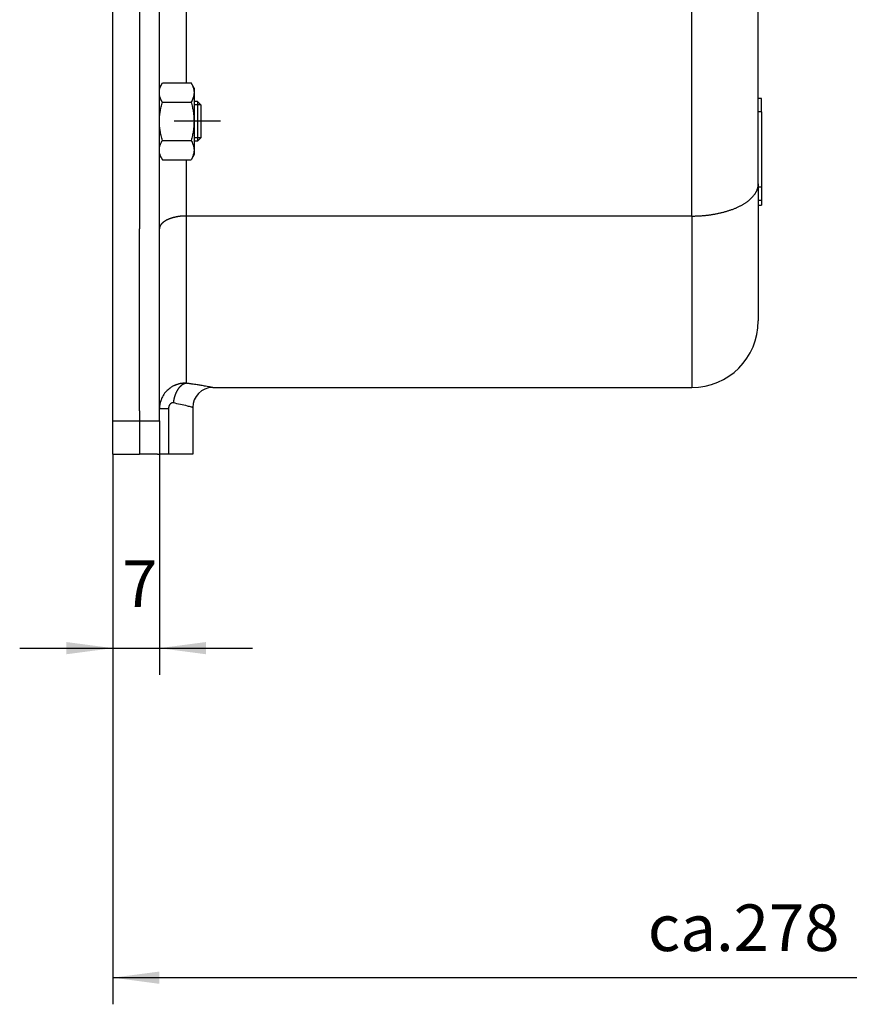
# Model space of a CAD drawing. Units: inches. Extents: x -9 to 435, y -122 to 165.
# Drawn here: x 160 to 222, y -59 to 15 of the extents above; entities that cross this region are included whole.
import ezdxf

# ---------------------------------------------------------------- set-up
doc = ezdxf.new("R2010")
doc.units = ezdxf.units.IN
doc.linetypes.add('DOT_CENTER', pattern=[14, 12, -1, 0, -1])
doc.layers.add('1', color=7, linetype='Continuous')
doc.styles.add('CONVERTER_14', font='txt.shx', dxfattribs={"width": 0.9})
doc.dimstyles.new('ME10_DIM_14', dxfattribs={"dimtxt": 7, "dimasz": 7, "dimexe": 4, "dimexo": 0, "dimgap": 4, "dimtad": 1, "dimdsep": 46, "dimtxsty": 'CONVERTER_14', "dimsah": 1, "dimcen": 0.09, "dimclrd": 3, "dimclre": 3, "dimclrt": 2, "dimadec": 0, "dimazin": 0, "dimtfac": 1, "dimtdec": 4, "dimtix": 1, "dimtmove": 0, "dimatfit": 3, "dimfxl": 1, "dimtolj": 1, "dimtzin": 0, "dimarcsym": 0})
doc.dimstyles.new('ME10_DIM_16', dxfattribs={"dimtxt": 7, "dimasz": 7, "dimexe": 4, "dimexo": 0, "dimgap": 4, "dimtad": 1, "dimdec": 0, "dimdsep": 46, "dimtxsty": 'CONVERTER_14', "dimsah": 1, "dimcen": 0.09, "dimclrd": 3, "dimclre": 3, "dimclrt": 2, "dimadec": 0, "dimazin": 0, "dimtfac": 1, "dimtdec": 4, "dimtix": 1, "dimtmove": 0, "dimatfit": 3, "dimfxl": 1, "dimtolj": 1, "dimtzin": 0, "dimarcsym": 0})

# ---------------------------------------------------------------- blocks, each defined once
blk = doc.blocks.new('Hinweisschild_106236u__8', base_point=(431, 2.42))
at = {"color": 7, "linetype": 'Continuous'}
for p, q in [((431.5, 18.42), (431, 18.42)), ((431, 16.42), (431, 18.42)), ((431.5, 16.42), (431.5, 18.42)), ((431, 15), (431, 16.42)), ((431.5, 16.42), (431.5, 5.1)), ((431, 5.61), (431, 15)), ((431, 5.61), (431, 5.1)), ((431, 5.1), (431, 3.11)), ((431.5, 5.1), (431.5, 3.11)), ((431, 3.11), (431, 2.42)), ((431.5, 3.11), (431.5, 2.42)), ((431, 2.42), (431.5, 2.42))]:
    blk.add_line(p, q, dxfattribs=at)
at = {"color": 3, "linetype": 'Continuous'}
for p, q in [((431.5, 16.42), (431, 16.42)), ((431.5, 5.1), (431, 5.1)), ((431.5, 3.11), (431, 3.11))]:
    blk.add_line(p, q, dxfattribs=at)
blk = doc.blocks.new('Schraube_M_6x12_DIN_7991_3__12', base_point=(346.2, 12))
at = {"color": 7, "linetype": 'Continuous'}
for p, q in [((346.7, 18), (346.2, 18)), ((347.2, 17.5), (346.7, 18)), ((346.7, 18), (346.7, 12)), ((347.2, 17.5), (347.2, 12.5)), ((346.7, 12), (346.2, 12)), ((347.2, 12.5), (346.7, 12))]:
    blk.add_line(p, q, dxfattribs=at)
at = {"layer": '1', "color": 3, "linetype": 'DOT_CENTER'}
blk.add_line((350.2, 15), (343.2, 15), dxfattribs=at)
blk = doc.blocks.new('Schraube_M_6x12_DIN_7991_2__13', base_point=(346.2, 12))
at = {"color": 7, "linetype": 'Continuous'}
for p, q in [((346.7, 18), (346.2, 18)), ((347.2, 17.5), (346.7, 18)), ((346.7, 18), (346.7, 12)), ((347.2, 17.5), (347.2, 12.5)), ((346.7, 12), (346.2, 12)), ((347.2, 12.5), (346.7, 12))]:
    blk.add_line(p, q, dxfattribs=at)
at = {"layer": '1', "color": 3, "linetype": 'Continuous'}
for p, q in [((347.2, 17.5), (346.2, 17.5)), ((347.2, 12.5), (346.2, 12.5))]:
    blk.add_line(p, q, dxfattribs=at)
blk = doc.blocks.new('Sechskantmutter_ISO_4032_M_6_3__14', base_point=(341, 9.23))
at = {"color": 7, "linetype": 'Continuous'}
for p, q in [((341, 20), (341.45, 20.77)), ((341.45, 20.77), (345.75, 20.77)), ((346.2, 20), (345.75, 20.77)), ((341, 19.75), (341, 20)), ((341, 19.33), (341, 19.75)), ((341, 15), (341, 19.33)), ((346.2, 20), (346.2, 19.33)), ((346.2, 19.33), (346.2, 18)), ((341.45, 17.89), (345.75, 17.89)), ((346.2, 18), (346.2, 15)), ((341, 10.67), (341, 15)), ((346.2, 15), (346.2, 12)), ((341.45, 12.11), (345.75, 12.11)), ((346.2, 12), (346.2, 10.67)), ((341, 10.25), (341, 10.67)), ((346.2, 10.67), (346.2, 10)), ((341, 10), (341, 10.25)), ((341, 10), (341.45, 9.23)), ((341.45, 9.23), (345.75, 9.23)), ((346.2, 10), (345.75, 9.23))]:
    blk.add_line(p, q, dxfattribs=at)
for points, knots in [([(341, 19.33), (341.01, 19.45), (341.02, 19.7), (341.11, 20.06), (341.25, 20.42), (341.38, 20.65), (341.45, 20.77)], [0, 0, 0, 0, 0.362604, 0.742462, 1.115529, 1.527634, 1.527634, 1.527634, 1.527634]), ([(345.75, 20.77), (345.82, 20.65), (345.95, 20.42), (346.09, 20.06), (346.18, 19.7), (346.19, 19.45), (346.2, 19.33)], [0, 0, 0, 0, 0.412524, 0.785939, 1.165389, 1.527634, 1.527634, 1.527634, 1.527634]), ([(341.38, 18), (341.33, 18.1), (341.23, 18.29), (341.11, 18.62), (341.02, 18.96), (341.01, 19.21), (341, 19.33)], [0, 0, 0, 0, 0.341844, 0.656541, 1.035845, 1.397964, 1.397964, 1.397964, 1.397964]), ([(346.2, 19.33), (346.19, 19.21), (346.18, 18.96), (346.09, 18.62), (345.97, 18.29), (345.87, 18.1), (345.82, 18)], [0, 0, 0, 0, 0.362227, 0.741654, 1.056244, 1.397964, 1.397964, 1.397964, 1.397964]), ([(341, 15), (341.01, 15.24), (341.02, 15.73), (341.11, 16.45), (341.25, 17.17), (341.38, 17.64), (341.45, 17.89)], [0, 0, 0, 0, 0.72335, 1.466665, 2.174579, 2.930358, 2.930358, 2.930358, 2.930358]), ([(341.45, 17.89), (341.44, 17.9), (341.41, 17.94), (341.39, 17.98), (341.38, 18)], [0, 0, 0, 0, 0.0654369, 0.1298014, 0.1298014, 0.1298014, 0.1298014]), ([(345.82, 18), (345.81, 17.98), (345.79, 17.94), (345.76, 17.9), (345.75, 17.89)], [0, 0, 0, 0, 0.0643645, 0.1298014, 0.1298014, 0.1298014, 0.1298014]), ([(345.75, 17.89), (345.82, 17.64), (345.95, 17.17), (346.09, 16.45), (346.18, 15.73), (346.19, 15.24), (346.2, 15)], [0, 0, 0, 0, 0.756162, 1.464416, 2.207354, 2.930358, 2.930358, 2.930358, 2.930358]), ([(341.45, 12.11), (341.38, 12.36), (341.25, 12.83), (341.11, 13.55), (341.02, 14.27), (341.01, 14.76), (341, 15)], [0, 0, 0, 0, 0.756841, 1.465698, 2.207971, 2.930358, 2.930358, 2.930358, 2.930358]), ([(346.2, 15), (346.19, 14.76), (346.18, 14.27), (346.09, 13.55), (345.95, 12.83), (345.82, 12.36), (345.75, 12.11)], [0, 0, 0, 0, 0.723004, 1.465942, 2.174196, 2.930358, 2.930358, 2.930358, 2.930358]), ([(341, 10.67), (341.01, 10.79), (341.02, 11.04), (341.11, 11.38), (341.23, 11.7), (341.33, 11.9), (341.38, 12)], [0, 0, 0, 0, 0.362604, 0.742462, 1.056679, 1.397963, 1.397963, 1.397963, 1.397963]), ([(341.38, 12), (341.39, 12.02), (341.41, 12.06), (341.44, 12.09), (341.45, 12.11)], [0, 0, 0, 0, 0.0643645, 0.1298014, 0.1298014, 0.1298014, 0.1298014]), ([(345.75, 12.11), (345.76, 12.09), (345.79, 12.06), (345.81, 12.02), (345.82, 12)], [0, 0, 0, 0, 0.0654369, 0.1298014, 0.1298014, 0.1298014, 0.1298014]), ([(345.82, 12), (345.87, 11.9), (345.97, 11.7), (346.09, 11.38), (346.18, 11.04), (346.19, 10.79), (346.2, 10.67)], [0, 0, 0, 0, 0.341698, 0.656269, 1.035718, 1.397964, 1.397964, 1.397964, 1.397964]), ([(341.45, 9.23), (341.38, 9.35), (341.25, 9.58), (341.11, 9.94), (341.02, 10.3), (341.01, 10.55), (341, 10.67)], [0, 0, 0, 0, 0.412673, 0.786211, 1.165516, 1.527635, 1.527635, 1.527635, 1.527635]), ([(346.2, 10.67), (346.19, 10.55), (346.18, 10.3), (346.09, 9.94), (345.95, 9.58), (345.82, 9.35), (345.75, 9.23)], [0, 0, 0, 0, 0.362227, 0.741654, 1.115088, 1.527635, 1.527635, 1.527635, 1.527635])]:
    blk.add_open_spline(points, degree=3, knots=knots, dxfattribs=at)
blk = doc.blocks.new('Sechskantmutter_ISO_4032_M_6_2__15', base_point=(341, 9.23))
at = {"color": 7, "linetype": 'Continuous'}
for p, q in [((341, 20), (341.45, 20.77)), ((341.45, 20.77), (345.75, 20.77)), ((346.2, 20), (345.75, 20.77)), ((341, 19.75), (341, 20)), ((341, 19.33), (341, 19.75)), ((341, 15), (341, 19.33)), ((346.2, 20), (346.2, 19.33)), ((346.2, 19.33), (346.2, 18)), ((341.45, 17.89), (345.75, 17.89)), ((346.2, 18), (346.2, 15)), ((341, 10.67), (341, 15)), ((346.2, 15), (346.2, 12)), ((341.45, 12.11), (345.75, 12.11)), ((346.2, 12), (346.2, 10.67)), ((341, 10.25), (341, 10.67)), ((346.2, 10.67), (346.2, 10)), ((341, 10), (341, 10.25)), ((341, 10), (341.45, 9.23)), ((341.45, 9.23), (345.75, 9.23)), ((346.2, 10), (345.75, 9.23))]:
    blk.add_line(p, q, dxfattribs=at)
for points, knots in [([(341, 19.33), (341.01, 19.45), (341.02, 19.7), (341.11, 20.06), (341.25, 20.42), (341.38, 20.65), (341.45, 20.77)], [0, 0, 0, 0, 0.362604, 0.742462, 1.115529, 1.527634, 1.527634, 1.527634, 1.527634]), ([(345.75, 20.77), (345.82, 20.65), (345.95, 20.42), (346.09, 20.06), (346.18, 19.7), (346.19, 19.45), (346.2, 19.33)], [0, 0, 0, 0, 0.412524, 0.785939, 1.165389, 1.527634, 1.527634, 1.527634, 1.527634]), ([(341.38, 18), (341.33, 18.1), (341.23, 18.29), (341.11, 18.62), (341.02, 18.96), (341.01, 19.21), (341, 19.33)], [0, 0, 0, 0, 0.341844, 0.656541, 1.035845, 1.397964, 1.397964, 1.397964, 1.397964]), ([(346.2, 19.33), (346.19, 19.21), (346.18, 18.96), (346.09, 18.62), (345.97, 18.29), (345.87, 18.1), (345.82, 18)], [0, 0, 0, 0, 0.362227, 0.741654, 1.056244, 1.397964, 1.397964, 1.397964, 1.397964]), ([(341, 15), (341.01, 15.24), (341.02, 15.73), (341.11, 16.45), (341.25, 17.17), (341.38, 17.64), (341.45, 17.89)], [0, 0, 0, 0, 0.72335, 1.466665, 2.174579, 2.930358, 2.930358, 2.930358, 2.930358]), ([(341.45, 17.89), (341.44, 17.9), (341.41, 17.94), (341.39, 17.98), (341.38, 18)], [0, 0, 0, 0, 0.0654369, 0.1298014, 0.1298014, 0.1298014, 0.1298014]), ([(345.82, 18), (345.81, 17.98), (345.79, 17.94), (345.76, 17.9), (345.75, 17.89)], [0, 0, 0, 0, 0.0643645, 0.1298014, 0.1298014, 0.1298014, 0.1298014]), ([(345.75, 17.89), (345.82, 17.64), (345.95, 17.17), (346.09, 16.45), (346.18, 15.73), (346.19, 15.24), (346.2, 15)], [0, 0, 0, 0, 0.756162, 1.464416, 2.207354, 2.930358, 2.930358, 2.930358, 2.930358]), ([(341.45, 12.11), (341.38, 12.36), (341.25, 12.83), (341.11, 13.55), (341.02, 14.27), (341.01, 14.76), (341, 15)], [0, 0, 0, 0, 0.756841, 1.465698, 2.207971, 2.930358, 2.930358, 2.930358, 2.930358]), ([(346.2, 15), (346.19, 14.76), (346.18, 14.27), (346.09, 13.55), (345.95, 12.83), (345.82, 12.36), (345.75, 12.11)], [0, 0, 0, 0, 0.723004, 1.465942, 2.174196, 2.930358, 2.930358, 2.930358, 2.930358]), ([(341, 10.67), (341.01, 10.79), (341.02, 11.04), (341.11, 11.38), (341.23, 11.7), (341.33, 11.9), (341.38, 12)], [0, 0, 0, 0, 0.362604, 0.742462, 1.056679, 1.397963, 1.397963, 1.397963, 1.397963]), ([(341.38, 12), (341.39, 12.02), (341.41, 12.06), (341.44, 12.09), (341.45, 12.11)], [0, 0, 0, 0, 0.0643645, 0.1298014, 0.1298014, 0.1298014, 0.1298014]), ([(345.75, 12.11), (345.76, 12.09), (345.79, 12.06), (345.81, 12.02), (345.82, 12)], [0, 0, 0, 0, 0.0654369, 0.1298014, 0.1298014, 0.1298014, 0.1298014]), ([(345.82, 12), (345.87, 11.9), (345.97, 11.7), (346.09, 11.38), (346.18, 11.04), (346.19, 10.79), (346.2, 10.67)], [0, 0, 0, 0, 0.341698, 0.656269, 1.035718, 1.397964, 1.397964, 1.397964, 1.397964]), ([(341.45, 9.23), (341.38, 9.35), (341.25, 9.58), (341.11, 9.94), (341.02, 10.3), (341.01, 10.55), (341, 10.67)], [0, 0, 0, 0, 0.412673, 0.786211, 1.165516, 1.527635, 1.527635, 1.527635, 1.527635]), ([(346.2, 10.67), (346.19, 10.55), (346.18, 10.3), (346.09, 9.94), (345.95, 9.58), (345.82, 9.35), (345.75, 9.23)], [0, 0, 0, 0, 0.362227, 0.741654, 1.115088, 1.527635, 1.527635, 1.527635, 1.527635])]:
    blk.add_open_spline(points, degree=3, knots=knots, dxfattribs=at)
blk = doc.blocks.new('Rückenblech_102721__17', base_point=(334, -35))
at = {"color": 7, "linetype": 'Continuous'}
for p, q in [((334, -30), (334, 260)), ((338, 43.5), (338, 19.75)), ((338, 19.75), (338, 10.25)), ((341, 19.33), (341, 19.75)), ((341, 15), (341, 19.33)), ((341, 10.67), (341, 15)), ((341, 10.25), (341, 10.67)), ((338, 10.25), (338, -1.17)), ((338, -28.48), (338, -1.17)), ((338, -28.48), (338, -30)), ((334, -35), (334, -30)), ((334, -30), (338, -30)), ((338, -30), (338, -35)), ((334, -35), (338, -35))]:
    blk.add_line(p, q, dxfattribs=at)
blk = doc.blocks.new('Rückenblech_v_102718__18', base_point=(334, -35))
blk.add_blockref('Rückenblech_102721__17', (334, -35))
blk = doc.blocks.new('Rückenblech_v_113585__19', base_point=(334, -35))
blk.add_blockref('Rückenblech_v_102718__18', (334, -35))
blk = doc.blocks.new('Deckel_101306__31', base_point=(338, -35))
at = {"color": 3, "linetype": 'Continuous'}
for p, q in [((345, 48.08), (345, 20.77)), ((421, 0.77), (421, 48.08)), ((345, 9.23), (345, 0.77)), ((421, 0.77), (345, 0.77)), ((338, -30), (341, -30))]:
    blk.add_line(p, q, dxfattribs=at)
at = {"color": 7, "linetype": 'Continuous'}
for p, q in [((341, 20), (341, 46.14)), ((338, 43.5), (338, 19.75)), ((431, 18.42), (431, 36.5)), ((338, 19.75), (338, 10.25)), ((341, 19.75), (341, 20)), ((341, 19.33), (341, 19.75)), ((341, 15), (341, 19.33)), ((431, 16.42), (431, 18.42)), ((431, 15), (431, 16.42)), ((341, 10.67), (341, 15)), ((431, 5.61), (431, 15)), ((341, 10.25), (341, 10.67)), ((338, 10.25), (338, -1.17)), ((341, 10), (341, 10.25)), ((341, -1.17), (341, 10)), ((431, 5.61), (431, 5.1)), ((431, 5.1), (431, 3.11)), ((431, 3.11), (431, 2.42)), ((431, 2.42), (431, -15)), ((338, -28.48), (338, -1.17)), ((341, -28.21), (341, -1.17)), ((349, -25), (421, -25)), ((346, -28), (346, -35)), ((338, -28.48), (338, -30)), ((341, -30), (341, -28.21)), ((338, -30), (338, -35)), ((341, -30), (341, -35)), ((340.73, -35), (338, -35)), ((340.73, -35), (341, -35)), ((342.36, -35), (341, -35)), ((346, -35), (342.36, -35))]:
    blk.add_line(p, q, dxfattribs=at)
for centre, radius, start, end in [((421, -15), 10, 270, 0), ((349, -28), 3, 90, 180)]:
    blk.add_arc(centre, radius, start, end, dxfattribs=at)
at = {"color": 3, "linetype": 'Continuous'}
for points, knots in [([(421, 0.77), (421.07, 0.77), (421.22, 0.77), (421.45, 0.77), (421.67, 0.78), (421.9, 0.79), (422.13, 0.8), (422.36, 0.81), (422.59, 0.83), (422.82, 0.85), (423.05, 0.87), (423.29, 0.9), (423.52, 0.92), (423.75, 0.95), (423.98, 0.99), (424.22, 1.03), (424.45, 1.07), (424.68, 1.11), (424.91, 1.15), (425.14, 1.2), (425.37, 1.25), (425.59, 1.31), (425.82, 1.37), (426.04, 1.43), (426.26, 1.49), (426.47, 1.56), (426.68, 1.63), (426.89, 1.7), (427.1, 1.77), (427.3, 1.85), (427.5, 1.93), (427.7, 2.01), (427.89, 2.1), (428.07, 2.19), (428.25, 2.28), (428.43, 2.37), (428.6, 2.46), (428.76, 2.56), (428.92, 2.66), (429.08, 2.76), (429.23, 2.86), (429.37, 2.96), (429.51, 3.07), (429.64, 3.17), (429.76, 3.28), (429.88, 3.39), (430, 3.5), (430.1, 3.61), (430.2, 3.72), (430.3, 3.83), (430.39, 3.94), (430.47, 4.05), (430.54, 4.17), (430.61, 4.28), (430.68, 4.39), (430.74, 4.51), (430.79, 4.62), (430.83, 4.73), (430.87, 4.84), (430.91, 4.96), (430.94, 5.07), (430.96, 5.18), (430.98, 5.29), (430.99, 5.4), (431, 5.51), (431, 5.58), (431, 5.61)], [0, 0, 0, 0, 0.221963, 0.445835, 0.671498, 0.898825, 1.127684, 1.357935, 1.589433, 1.822024, 2.055552, 2.289852, 2.524756, 2.760089, 2.995673, 3.231326, 3.466862, 3.702093, 3.936827, 4.170872, 4.404035, 4.636122, 4.866939, 5.096295, 5.324, 5.549866, 5.773711, 5.995355, 6.214624, 6.43135, 6.645373, 6.85654, 7.064706, 7.269735, 7.471501, 7.66989, 7.864798, 8.056132, 8.243814, 8.427776, 8.607966, 8.784344, 8.956884, 9.125577, 9.290425, 9.451447, 9.608677, 9.762161, 9.911963, 10.05816, 10.200841, 10.340111, 10.476086, 10.608896, 10.738679, 10.865586, 10.989776, 11.111414, 11.230673, 11.347729, 11.462763, 11.575954, 11.687483, 11.797528, 11.906263, 12.013855, 12.013855, 12.013855, 12.013855]), ([(345, 0.77), (344.94, 0.77), (344.82, 0.77), (344.67, 0.76), (344.55, 0.76), (344.46, 0.75), (344.36, 0.74), (344.27, 0.74), (344.18, 0.73), (344.09, 0.72), (343.99, 0.71), (343.9, 0.69), (343.81, 0.68), (343.71, 0.67), (343.62, 0.65), (343.53, 0.63), (343.44, 0.61), (343.34, 0.59), (343.25, 0.57), (343.16, 0.55), (343.07, 0.53), (342.99, 0.5), (342.9, 0.48), (342.81, 0.45), (342.73, 0.42), (342.64, 0.4), (342.56, 0.37), (342.48, 0.33), (342.4, 0.3), (342.32, 0.27), (342.25, 0.24), (342.17, 0.2), (342.1, 0.16), (342.03, 0.13), (341.96, 0.09), (341.89, 0.05), (341.83, 0.01), (341.77, -0.03), (341.71, -0.07), (341.65, -0.11), (341.6, -0.15), (341.54, -0.19), (341.49, -0.24), (341.45, -0.28), (341.4, -0.32), (341.36, -0.37), (341.32, -0.41), (341.28, -0.46), (341.25, -0.5), (341.21, -0.55), (341.18, -0.59), (341.15, -0.64), (341.13, -0.68), (341.11, -0.73), (341.08, -0.77), (341.07, -0.82), (341.05, -0.86), (341.04, -0.91), (341.03, -0.95), (341.02, -1), (341.01, -1.04), (341, -1.08), (341, -1.13), (341, -1.16), (341, -1.17)], [0, 0, 0, 0, 0.178332, 0.359525, 0.451068, 0.543169, 0.635768, 0.728804, 0.822215, 0.915936, 1.009897, 1.10403, 1.198264, 1.292525, 1.386739, 1.480832, 1.574725, 1.668343, 1.761609, 1.854443, 1.94677, 2.038513, 2.129595, 2.219941, 2.309479, 2.398137, 2.485844, 2.572535, 2.658144, 2.742611, 2.825877, 2.907888, 2.988595, 3.067951, 3.145914, 3.222447, 3.29752, 3.371105, 3.443181, 3.513732, 3.582748, 3.650225, 3.716165, 3.780573, 3.843465, 3.904859, 3.96478, 4.023259, 4.080331, 4.136039, 4.190429, 4.243553, 4.295466, 4.346229, 4.395905, 4.44456, 4.492264, 4.539086, 4.5851, 4.630376, 4.674988, 4.719006, 4.7625, 4.805537, 4.805537, 4.805537, 4.805537]), ([(345, 0.77), (345, -2.29), (345, -7.85), (345, -15.21), (345, -20.52), (345, -23.34), (345, -24.36)], [0, 0, 0, 0, 9.185124, 16.670449, 22.075211, 25.124459, 25.124459, 25.124459, 25.124459]), ([(421, 0.77), (421, -1.1), (421, -4.65), (421, -9.68), (421, -14.1), (421, -17.83), (421, -20.8), (421, -22.81), (421, -24.12), (421, -24.71), (421, -25)], [0, 0, 0, 0, 5.590132, 10.652693, 15.098087, 18.847712, 21.835306, 24.007895, 24.888651, 25.769407, 25.769407, 25.769407, 25.769407]), ([(345, -24.36), (344.95, -24.35), (344.85, -24.35), (344.68, -24.35), (344.5, -24.36), (344.32, -24.38), (344.14, -24.41), (344, -24.44), (343.86, -24.48), (343.73, -24.52), (343.6, -24.56), (343.49, -24.6), (343.38, -24.64), (343.32, -24.67), (343.27, -24.69), (343.25, -24.7), (343.22, -24.71), (343.19, -24.73), (343.16, -24.75), (343.06, -24.79), (342.93, -24.86), (342.7, -25), (342.44, -25.19), (342.17, -25.43), (341.95, -25.66), (341.79, -25.86), (341.64, -26.07), (341.5, -26.29), (341.38, -26.52), (341.28, -26.75), (341.19, -26.99), (341.12, -27.24), (341.08, -27.42), (341.05, -27.56), (341.04, -27.65), (341.03, -27.75), (341.01, -27.87), (341, -28.02), (341, -28.15), (341, -28.21)], [0, 0, 0, 0, 0.148698, 0.316097, 0.502025, 0.690909, 0.865779, 1.024499, 1.146557, 1.2906, 1.413134, 1.557595, 1.651425, 1.757565, 1.78247, 1.80735, 1.828041, 1.85707, 1.906805, 1.956554, 2.168281, 2.354431, 2.754967, 3.146501, 3.436509, 3.698084, 3.929044, 4.213482, 4.470874, 4.699149, 4.980395, 5.234081, 5.457887, 5.552086, 5.646127, 5.750922, 5.832977, 6.017673, 6.205382, 6.205382, 6.205382, 6.205382]), ([(345, -24.36), (344.97, -24.36), (344.92, -24.37), (344.85, -24.39), (344.8, -24.41), (344.76, -24.43), (344.71, -24.44), (344.67, -24.46), (344.63, -24.48), (344.59, -24.5), (344.55, -24.53), (344.51, -24.55), (344.47, -24.58), (344.42, -24.6), (344.38, -24.63), (344.34, -24.66), (344.3, -24.69), (344.26, -24.73), (344.22, -24.76), (344.18, -24.8), (344.14, -24.84), (344.1, -24.88), (344.06, -24.92), (344.02, -24.96), (343.98, -25), (343.94, -25.05), (343.9, -25.09), (343.87, -25.14), (343.83, -25.19), (343.8, -25.24), (343.76, -25.29), (343.73, -25.34), (343.69, -25.4), (343.66, -25.45), (343.63, -25.51), (343.6, -25.56), (343.57, -25.62), (343.54, -25.68), (343.51, -25.74), (343.48, -25.8), (343.45, -25.86), (343.43, -25.92), (343.4, -25.98), (343.38, -26.04), (343.35, -26.11), (343.33, -26.17), (343.31, -26.23), (343.29, -26.3), (343.27, -26.36), (343.25, -26.42), (343.23, -26.49), (343.22, -26.55), (343.2, -26.62), (343.19, -26.68), (343.17, -26.75), (343.15, -26.83), (343.14, -26.94), (343.12, -27.07), (343.1, -27.19), (343.09, -27.28), (343.09, -27.32)], [0, 0, 0, 0, 0.082169, 0.16673, 0.209964, 0.253855, 0.298422, 0.343683, 0.389653, 0.436346, 0.483777, 0.531957, 0.580896, 0.630602, 0.681083, 0.732342, 0.784382, 0.837204, 0.890806, 0.945186, 1.000336, 1.05625, 1.112918, 1.170326, 1.228462, 1.287308, 1.346847, 1.407058, 1.467918, 1.529403, 1.591489, 1.654146, 1.717345, 1.781057, 1.845248, 1.909886, 1.974935, 2.04036, 2.106126, 2.172193, 2.238525, 2.305082, 2.371827, 2.438719, 2.50572, 2.57279, 2.63989, 2.706981, 2.774024, 2.840981, 2.907815, 2.974488, 3.040964, 3.107207, 3.173184, 3.23886, 3.369178, 3.49792, 3.624857, 3.749783, 3.749783, 3.749783, 3.749783]), ([(349, -25), (348.95, -24.99), (348.86, -24.97), (348.65, -24.93), (348.34, -24.88), (347.86, -24.79), (347.29, -24.69), (346.74, -24.6), (346.28, -24.53), (345.95, -24.48), (345.67, -24.44), (345.46, -24.42), (345.23, -24.39), (345.08, -24.37), (345, -24.36)], [0, 0, 0, 0, 0.138054, 0.276108, 0.643963, 1.083752, 1.763446, 2.367683, 2.748758, 3.16509, 3.378351, 3.598157, 3.796168, 4.052428, 4.052428, 4.052428, 4.052428]), ([(343.09, -27.32), (343.07, -27.31), (343.02, -27.31), (342.95, -27.31), (342.88, -27.32), (342.83, -27.34), (342.8, -27.35), (342.78, -27.36), (342.76, -27.37), (342.74, -27.38), (342.72, -27.4), (342.68, -27.42), (342.63, -27.47), (342.57, -27.53), (342.52, -27.6), (342.48, -27.67), (342.44, -27.75), (342.41, -27.84), (342.39, -27.93), (342.38, -28), (342.37, -28.04), (342.37, -28.07), (342.37, -28.09), (342.37, -28.12), (342.36, -28.16), (342.36, -28.19), (342.36, -28.21)], [0, 0, 0, 0, 0.069895, 0.139661, 0.210505, 0.28216, 0.300212, 0.318731, 0.339957, 0.355794, 0.390392, 0.431512, 0.503577, 0.590334, 0.666435, 0.759566, 0.840758, 0.93798, 1.036925, 1.123347, 1.146513, 1.170504, 1.191336, 1.218036, 1.261469, 1.313843, 1.313843, 1.313843, 1.313843]), ([(346, -28), (345.97, -27.99), (345.9, -27.97), (345.75, -27.93), (345.52, -27.87), (344.97, -27.72), (344.16, -27.53), (343.44, -27.39), (343.09, -27.32)], [0, 0, 0, 0, 0.10242, 0.20484, 0.477731, 0.802976, 1.919551, 2.98926, 2.98926, 2.98926, 2.98926]), ([(342.36, -28.21), (342.36, -28.21), (342.36, -28.21), (342.36, -28.21), (342.35, -28.21), (342.35, -28.21), (342.35, -28.21), (342.34, -28.21), (342.34, -28.21), (342.33, -28.21), (342.33, -28.21), (342.33, -28.21), (342.32, -28.21), (342.32, -28.21), (342.32, -28.21), (342.31, -28.21), (342.31, -28.21), (342.31, -28.21), (342.3, -28.21), (342.3, -28.21), (342.29, -28.21), (342.29, -28.21), (342.29, -28.21), (342.28, -28.21), (342.28, -28.21), (342.28, -28.21), (342.27, -28.21), (342.27, -28.21), (342.27, -28.21), (342.26, -28.21), (342.26, -28.21), (342.25, -28.21), (342.25, -28.21), (342.25, -28.21), (342.24, -28.21), (342.24, -28.21), (342.24, -28.21), (342.23, -28.21), (342.23, -28.21), (342.23, -28.21), (342.22, -28.21), (342.22, -28.21), (342.21, -28.21), (342.21, -28.21), (342.21, -28.21), (342.2, -28.21), (342.2, -28.21), (342.2, -28.21), (342.19, -28.21), (342.19, -28.21), (342.19, -28.21), (342.18, -28.21), (342.18, -28.21), (342.18, -28.21), (342.17, -28.21), (342.17, -28.21), (342.17, -28.21), (342.16, -28.21), (342.16, -28.21), (342.15, -28.21), (342.15, -28.21), (342.15, -28.21), (342.14, -28.21), (342.14, -28.21), (342.14, -28.21), (342.13, -28.21), (342.13, -28.21), (342.13, -28.21), (342.12, -28.21), (342.12, -28.21), (342.12, -28.21), (342.11, -28.21), (342.11, -28.21), (342.11, -28.21), (342.1, -28.21), (342.1, -28.21), (342.09, -28.21), (342.09, -28.21), (342.09, -28.21), (342.08, -28.21), (342.08, -28.21), (342.08, -28.21), (342.07, -28.21), (342.07, -28.21), (342.07, -28.21), (342.06, -28.21), (342.06, -28.21), (342.06, -28.21), (342.05, -28.21), (342.05, -28.21), (342.05, -28.21), (342.04, -28.21), (342.04, -28.21), (342.04, -28.21), (342.03, -28.21), (342.03, -28.21), (342.03, -28.21), (342.02, -28.21), (342.02, -28.21), (342.02, -28.21), (342.01, -28.21), (342.01, -28.21), (342.01, -28.21), (342, -28.21), (342, -28.21), (342, -28.21), (341.99, -28.21), (341.99, -28.21), (341.99, -28.21), (341.98, -28.21), (341.98, -28.21), (341.98, -28.21), (341.97, -28.21), (341.97, -28.21), (341.97, -28.21), (341.96, -28.21), (341.96, -28.21), (341.96, -28.21), (341.95, -28.21), (341.95, -28.21), (341.95, -28.21), (341.94, -28.21), (341.94, -28.21), (341.94, -28.21), (341.93, -28.21), (341.93, -28.21), (341.93, -28.21), (341.92, -28.21), (341.92, -28.21), (341.92, -28.21), (341.91, -28.21), (341.91, -28.21), (341.91, -28.21), (341.9, -28.21), (341.9, -28.21), (341.9, -28.21), (341.89, -28.21), (341.89, -28.21), (341.89, -28.21), (341.88, -28.21), (341.88, -28.21), (341.88, -28.21), (341.87, -28.21), (341.87, -28.21), (341.87, -28.21), (341.86, -28.21), (341.86, -28.21), (341.86, -28.21), (341.85, -28.21), (341.85, -28.21), (341.85, -28.21), (341.84, -28.21), (341.84, -28.21), (341.84, -28.21), (341.84, -28.21), (341.83, -28.21), (341.83, -28.21), (341.83, -28.21), (341.82, -28.21), (341.82, -28.21), (341.82, -28.21), (341.81, -28.21), (341.81, -28.21), (341.81, -28.21), (341.8, -28.21), (341.8, -28.21), (341.8, -28.21), (341.8, -28.21), (341.79, -28.21), (341.79, -28.21), (341.79, -28.21), (341.79, -28.21), (341.78, -28.21), (341.78, -28.21), (341.78, -28.21), (341.77, -28.21), (341.77, -28.21), (341.77, -28.21), (341.77, -28.21), (341.76, -28.21), (341.76, -28.21), (341.76, -28.21), (341.76, -28.21), (341.75, -28.21), (341.75, -28.21), (341.75, -28.21), (341.75, -28.21), (341.74, -28.21), (341.74, -28.21), (341.74, -28.21), (341.74, -28.21), (341.73, -28.21), (341.73, -28.21), (341.73, -28.21), (341.73, -28.21), (341.72, -28.21), (341.72, -28.21), (341.72, -28.21), (341.72, -28.21), (341.71, -28.21), (341.71, -28.21), (341.71, -28.21), (341.71, -28.21), (341.7, -28.21), (341.7, -28.21), (341.7, -28.21), (341.7, -28.21), (341.69, -28.21), (341.69, -28.21), (341.69, -28.21), (341.69, -28.21), (341.68, -28.21), (341.68, -28.21), (341.68, -28.21), (341.68, -28.21), (341.67, -28.21), (341.67, -28.21), (341.67, -28.21), (341.67, -28.21), (341.66, -28.21), (341.66, -28.21), (341.66, -28.21), (341.66, -28.21), (341.65, -28.21), (341.65, -28.21), (341.65, -28.21), (341.65, -28.21), (341.64, -28.21), (341.64, -28.21), (341.64, -28.21), (341.64, -28.21), (341.63, -28.21), (341.63, -28.21), (341.63, -28.21), (341.63, -28.21), (341.63, -28.21), (341.62, -28.21), (341.62, -28.21), (341.62, -28.21), (341.62, -28.21), (341.61, -28.21), (341.61, -28.21), (341.61, -28.21), (341.61, -28.21), (341.6, -28.21), (341.6, -28.21), (341.6, -28.21), (341.6, -28.21), (341.59, -28.21), (341.59, -28.21), (341.59, -28.21), (341.59, -28.21), (341.59, -28.21), (341.58, -28.21), (341.58, -28.21), (341.58, -28.21), (341.58, -28.21), (341.57, -28.21), (341.57, -28.21), (341.57, -28.21), (341.57, -28.21), (341.56, -28.21), (341.56, -28.21), (341.56, -28.21), (341.56, -28.21), (341.56, -28.21), (341.55, -28.21), (341.55, -28.21), (341.55, -28.21), (341.55, -28.21), (341.54, -28.21), (341.54, -28.21), (341.54, -28.21), (341.54, -28.21), (341.54, -28.21), (341.53, -28.21), (341.53, -28.21), (341.53, -28.21), (341.53, -28.21), (341.52, -28.21), (341.52, -28.21), (341.52, -28.21), (341.52, -28.21), (341.52, -28.21), (341.51, -28.21), (341.51, -28.21), (341.51, -28.21), (341.51, -28.21), (341.5, -28.21), (341.5, -28.21), (341.5, -28.21), (341.5, -28.21), (341.5, -28.21), (341.49, -28.21), (341.49, -28.21), (341.49, -28.21), (341.49, -28.21), (341.49, -28.21), (341.48, -28.21), (341.48, -28.21), (341.48, -28.21), (341.48, -28.21), (341.47, -28.21), (341.47, -28.21), (341.47, -28.21), (341.47, -28.21), (341.47, -28.21), (341.46, -28.21), (341.46, -28.21), (341.46, -28.21), (341.46, -28.21), (341.46, -28.21), (341.45, -28.21), (341.45, -28.21), (341.45, -28.21), (341.45, -28.21), (341.45, -28.21), (341.44, -28.21), (341.44, -28.21), (341.44, -28.21), (341.44, -28.21), (341.44, -28.21), (341.43, -28.21), (341.43, -28.21), (341.43, -28.21), (341.43, -28.21), (341.42, -28.21), (341.42, -28.21), (341.42, -28.21), (341.42, -28.21), (341.42, -28.21), (341.41, -28.21), (341.41, -28.21), (341.41, -28.21), (341.41, -28.21), (341.41, -28.21), (341.41, -28.21), (341.4, -28.21), (341.4, -28.21), (341.4, -28.21), (341.4, -28.21), (341.4, -28.21), (341.39, -28.21), (341.39, -28.21), (341.39, -28.21), (341.39, -28.21), (341.39, -28.21), (341.38, -28.21), (341.38, -28.21), (341.38, -28.21), (341.38, -28.21), (341.38, -28.21), (341.37, -28.21), (341.37, -28.21), (341.37, -28.21), (341.37, -28.21), (341.37, -28.21), (341.36, -28.21), (341.36, -28.21), (341.36, -28.21), (341.36, -28.21), (341.36, -28.21), (341.36, -28.21), (341.35, -28.21), (341.35, -28.21), (341.35, -28.21), (341.35, -28.21), (341.35, -28.21), (341.35, -28.21), (341.34, -28.21), (341.34, -28.21), (341.34, -28.21), (341.34, -28.21), (341.34, -28.21), (341.33, -28.21), (341.33, -28.21), (341.33, -28.21), (341.33, -28.21), (341.33, -28.21), (341.33, -28.21), (341.32, -28.21), (341.32, -28.21), (341.32, -28.21), (341.32, -28.21), (341.32, -28.21), (341.32, -28.21), (341.31, -28.21), (341.31, -28.21), (341.31, -28.21), (341.31, -28.21), (341.31, -28.21), (341.31, -28.21), (341.3, -28.21), (341.3, -28.21), (341.3, -28.21), (341.3, -28.21), (341.3, -28.21), (341.3, -28.21), (341.3, -28.21), (341.29, -28.21), (341.29, -28.21), (341.29, -28.21), (341.29, -28.21), (341.29, -28.21), (341.29, -28.21), (341.28, -28.21), (341.28, -28.21), (341.28, -28.21), (341.28, -28.21), (341.28, -28.21), (341.28, -28.21), (341.27, -28.21), (341.27, -28.21), (341.27, -28.21), (341.27, -28.21), (341.27, -28.21), (341.27, -28.21), (341.27, -28.21), (341.26, -28.21), (341.26, -28.21), (341.26, -28.21), (341.26, -28.21), (341.26, -28.21), (341.26, -28.21), (341.25, -28.21), (341.25, -28.21), (341.25, -28.21), (341.25, -28.21), (341.25, -28.21), (341.25, -28.21), (341.25, -28.21), (341.24, -28.21), (341.24, -28.21), (341.24, -28.21), (341.24, -28.21), (341.24, -28.21), (341.24, -28.21), (341.24, -28.21), (341.23, -28.21), (341.23, -28.21), (341.23, -28.21), (341.23, -28.21), (341.23, -28.21), (341.23, -28.21), (341.23, -28.21), (341.22, -28.21), (341.22, -28.21), (341.22, -28.21), (341.22, -28.21), (341.22, -28.21), (341.22, -28.21), (341.22, -28.21), (341.21, -28.21), (341.21, -28.21), (341.21, -28.21), (341.21, -28.21), (341.21, -28.21), (341.21, -28.21), (341.21, -28.21), (341.2, -28.21), (341.2, -28.21), (341.2, -28.21), (341.2, -28.21), (341.2, -28.21), (341.2, -28.21), (341.2, -28.21), (341.2, -28.21), (341.19, -28.21), (341.19, -28.21), (341.19, -28.21), (341.19, -28.21), (341.19, -28.21), (341.19, -28.21), (341.19, -28.21), (341.18, -28.21), (341.18, -28.21), (341.18, -28.21), (341.18, -28.21), (341.18, -28.21), (341.18, -28.21), (341.18, -28.21), (341.18, -28.21), (341.17, -28.21), (341.17, -28.21), (341.17, -28.21), (341.17, -28.21), (341.17, -28.21), (341.17, -28.21), (341.17, -28.21), (341.17, -28.21), (341.16, -28.21), (341.16, -28.21), (341.16, -28.21), (341.16, -28.21), (341.16, -28.21), (341.16, -28.21), (341.16, -28.21), (341.16, -28.21), (341.16, -28.21), (341.15, -28.21), (341.15, -28.21), (341.15, -28.21), (341.15, -28.21), (341.15, -28.21), (341.15, -28.21), (341.15, -28.21), (341.15, -28.21), (341.14, -28.21), (341.14, -28.21), (341.14, -28.21), (341.14, -28.21), (341.14, -28.21), (341.14, -28.21), (341.14, -28.21), (341.14, -28.21), (341.14, -28.21), (341.13, -28.21), (341.13, -28.21), (341.13, -28.21), (341.13, -28.21), (341.13, -28.21), (341.13, -28.21), (341.13, -28.21), (341.13, -28.21), (341.13, -28.21), (341.13, -28.21), (341.12, -28.21), (341.12, -28.21), (341.12, -28.21), (341.12, -28.21), (341.12, -28.21), (341.12, -28.21), (341.12, -28.21), (341.12, -28.21), (341.12, -28.21), (341.11, -28.21), (341.11, -28.21), (341.11, -28.21), (341.11, -28.21), (341.11, -28.21), (341.11, -28.21), (341.11, -28.21), (341.11, -28.21), (341.11, -28.21), (341.11, -28.21), (341.11, -28.21), (341.1, -28.21), (341.1, -28.21), (341.1, -28.21), (341.1, -28.21), (341.1, -28.21), (341.1, -28.21), (341.1, -28.21), (341.1, -28.21), (341.1, -28.21), (341.1, -28.21), (341.09, -28.21), (341.09, -28.21), (341.09, -28.21), (341.09, -28.21), (341.09, -28.21), (341.09, -28.21), (341.09, -28.21), (341.09, -28.21), (341.09, -28.21), (341.09, -28.21), (341.09, -28.21), (341.08, -28.21), (341.08, -28.21), (341.08, -28.21), (341.08, -28.21), (341.08, -28.21), (341.08, -28.21), (341.08, -28.21), (341.08, -28.21), (341.08, -28.21), (341.08, -28.21), (341.08, -28.21), (341.08, -28.21), (341.07, -28.21), (341.07, -28.21), (341.07, -28.21), (341.07, -28.21), (341.07, -28.21), (341.07, -28.21), (341.07, -28.21), (341.07, -28.21), (341.07, -28.21), (341.07, -28.21), (341.07, -28.21), (341.07, -28.21), (341.07, -28.21), (341.06, -28.21), (341.06, -28.21), (341.06, -28.21), (341.06, -28.21), (341.06, -28.21), (341.06, -28.21), (341.06, -28.21), (341.06, -28.21), (341.06, -28.21), (341.06, -28.21), (341.06, -28.21), (341.06, -28.21), (341.06, -28.21), (341.06, -28.21), (341.05, -28.21), (341.05, -28.21), (341.05, -28.21), (341.05, -28.21), (341.05, -28.21), (341.05, -28.21), (341.05, -28.21), (341.05, -28.21), (341.05, -28.21), (341.05, -28.21), (341.05, -28.21), (341.05, -28.21), (341.05, -28.21), (341.05, -28.21), (341.05, -28.21), (341.04, -28.21), (341.04, -28.21), (341.04, -28.21), (341.04, -28.21), (341.04, -28.21), (341.04, -28.21), (341.04, -28.21), (341.04, -28.21), (341.04, -28.21), (341.04, -28.21), (341.04, -28.21), (341.04, -28.21), (341.04, -28.21), (341.04, -28.21), (341.04, -28.21), (341.04, -28.21), (341.04, -28.21), (341.03, -28.21), (341.03, -28.21), (341.03, -28.21), (341.03, -28.21), (341.03, -28.21), (341.03, -28.21), (341.03, -28.21), (341.03, -28.21), (341.03, -28.21), (341.03, -28.21), (341.03, -28.21), (341.03, -28.21), (341.03, -28.21), (341.03, -28.21), (341.03, -28.21), (341.03, -28.21), (341.03, -28.21), (341.03, -28.21), (341.03, -28.21), (341.03, -28.21), (341.02, -28.21), (341.02, -28.21), (341.02, -28.21), (341.02, -28.21), (341.02, -28.21), (341.02, -28.21), (341.02, -28.21), (341.02, -28.21), (341.02, -28.21), (341.02, -28.21), (341.02, -28.21), (341.02, -28.21), (341.02, -28.21), (341.02, -28.21), (341.02, -28.21), (341.02, -28.21), (341.02, -28.21), (341.02, -28.21), (341.02, -28.21), (341.02, -28.21), (341.02, -28.21), (341.02, -28.21), (341.02, -28.21), (341.02, -28.21), (341.01, -28.21), (341.01, -28.21), (341.01, -28.21), (341.01, -28.21), (341.01, -28.21), (341.01, -28.21), (341.01, -28.21), (341.01, -28.21), (341.01, -28.21), (341.01, -28.21), (341.01, -28.21), (341.01, -28.21), (341.01, -28.21), (341.01, -28.21), (341.01, -28.21), (341.01, -28.21), (341.01, -28.21), (341.01, -28.21), (341.01, -28.21), (341.01, -28.21), (341.01, -28.21), (341.01, -28.21), (341.01, -28.21), (341.01, -28.21), (341.01, -28.21), (341.01, -28.21), (341.01, -28.21), (341.01, -28.21), (341.01, -28.21), (341.01, -28.21), (341.01, -28.21), (341.01, -28.21), (341.01, -28.21), (341.01, -28.21), (341, -28.21), (341, -28.21), (341, -28.21), (341, -28.21), (341, -28.21), (341, -28.21), (341, -28.21), (341, -28.21), (341, -28.21), (341, -28.21), (341, -28.21), (341, -28.21), (341, -28.21), (341, -28.21), (341, -28.21), (341, -28.21), (341, -28.21), (341, -28.21), (341, -28.21), (341, -28.21), (341, -28.21), (341, -28.21), (341, -28.21), (341, -28.21), (341, -28.21), (341, -28.21), (341, -28.21), (341, -28.21), (341, -28.21), (341, -28.21), (341, -28.21), (341, -28.21), (341, -28.21), (341, -28.21), (341, -28.21), (341, -28.21), (341, -28.21), (341, -28.21), (341, -28.21), (341, -28.21), (341, -28.21), (341, -28.21), (341, -28.21), (341, -28.21), (341, -28.21), (341, -28.21), (341, -28.21), (341, -28.21), (341, -28.21), (341, -28.21), (341, -28.21), (341, -28.21), (341, -28.21), (341, -28.21), (341, -28.21)], [0, 0, 0, 0, 0.003676, 0.00735, 0.011021, 0.014691, 0.018358, 0.022023, 0.025686, 0.029346, 0.033004, 0.03666, 0.040314, 0.043965, 0.047614, 0.051261, 0.054905, 0.058547, 0.062187, 0.065824, 0.069459, 0.073091, 0.076721, 0.080349, 0.083974, 0.087596, 0.091216, 0.094834, 0.098449, 0.102061, 0.105671, 0.109278, 0.112883, 0.116485, 0.120085, 0.123682, 0.127276, 0.130867, 0.134456, 0.138042, 0.141626, 0.145207, 0.148785, 0.15236, 0.155932, 0.159502, 0.163069, 0.166633, 0.170194, 0.173753, 0.177308, 0.180861, 0.184411, 0.187958, 0.191502, 0.195043, 0.198581, 0.202116, 0.205648, 0.209177, 0.212704, 0.216227, 0.219747, 0.223264, 0.226778, 0.230289, 0.233797, 0.237301, 0.240803, 0.244301, 0.247797, 0.251289, 0.254778, 0.258263, 0.261746, 0.265225, 0.268701, 0.272174, 0.275643, 0.27911, 0.282572, 0.286032, 0.289488, 0.292941, 0.296391, 0.299837, 0.30328, 0.306719, 0.310155, 0.313587, 0.317016, 0.320442, 0.323864, 0.327283, 0.330698, 0.334109, 0.337517, 0.340922, 0.344322, 0.34772, 0.351113, 0.354503, 0.35789, 0.361273, 0.364652, 0.368027, 0.371399, 0.374767, 0.378131, 0.381492, 0.384849, 0.388202, 0.391551, 0.394896, 0.398238, 0.401576, 0.40491, 0.40824, 0.411566, 0.414888, 0.418207, 0.421521, 0.424832, 0.428139, 0.431441, 0.43474, 0.438035, 0.441326, 0.444612, 0.447895, 0.451174, 0.454448, 0.457719, 0.460985, 0.464247, 0.467505, 0.470759, 0.474009, 0.477255, 0.480496, 0.483734, 0.486967, 0.490196, 0.49342, 0.496641, 0.499857, 0.503068, 0.506276, 0.509479, 0.512678, 0.515872, 0.519062, 0.522248, 0.525429, 0.528606, 0.531779, 0.534947, 0.53811, 0.54127, 0.544424, 0.547574, 0.55072, 0.553861, 0.556998, 0.56013, 0.562759, 0.565385, 0.568008, 0.570628, 0.573244, 0.575857, 0.578466, 0.581073, 0.583676, 0.586275, 0.588872, 0.591464, 0.594054, 0.59664, 0.599223, 0.601803, 0.604379, 0.606952, 0.609521, 0.612087, 0.614649, 0.617209, 0.619764, 0.622317, 0.624865, 0.627411, 0.629953, 0.632491, 0.635026, 0.637558, 0.640086, 0.642611, 0.645132, 0.64765, 0.650164, 0.652674, 0.655182, 0.657685, 0.660185, 0.662682, 0.665175, 0.667664, 0.67015, 0.672633, 0.675111, 0.677587, 0.680058, 0.682526, 0.684991, 0.687452, 0.689909, 0.692362, 0.694812, 0.697259, 0.699701, 0.702141, 0.704576, 0.707008, 0.709436, 0.71186, 0.714281, 0.716698, 0.719112, 0.721521, 0.723927, 0.72633, 0.728728, 0.731123, 0.733514, 0.735902, 0.738285, 0.740665, 0.743041, 0.745414, 0.747782, 0.750147, 0.752508, 0.754865, 0.757219, 0.759568, 0.761914, 0.764256, 0.766594, 0.768929, 0.771259, 0.773586, 0.775909, 0.778228, 0.780543, 0.782854, 0.785161, 0.787465, 0.789764, 0.79206, 0.794352, 0.796639, 0.798923, 0.801203, 0.803479, 0.805751, 0.80802, 0.810284, 0.812544, 0.8148, 0.817053, 0.819301, 0.821545, 0.823786, 0.826022, 0.828254, 0.830483, 0.832707, 0.834927, 0.837143, 0.839356, 0.841564, 0.843768, 0.845968, 0.848164, 0.850356, 0.852543, 0.854727, 0.856907, 0.859082, 0.861254, 0.863421, 0.865584, 0.867743, 0.869898, 0.872049, 0.874195, 0.876338, 0.878476, 0.88061, 0.88274, 0.884866, 0.886987, 0.889105, 0.891218, 0.893327, 0.895431, 0.897532, 0.899628, 0.90172, 0.903808, 0.905892, 0.907971, 0.910046, 0.912117, 0.914183, 0.916245, 0.918303, 0.920357, 0.922406, 0.924451, 0.926491, 0.928528, 0.93056, 0.932587, 0.934611, 0.93663, 0.938644, 0.940654, 0.94266, 0.944662, 0.946659, 0.948651, 0.95064, 0.952623, 0.954603, 0.956578, 0.958548, 0.960515, 0.962476, 0.964434, 0.966386, 0.968335, 0.970279, 0.972218, 0.974153, 0.976083, 0.978009, 0.979931, 0.981848, 0.98376, 0.985668, 0.987571, 0.98947, 0.991365, 0.993254, 0.995139, 0.99702, 0.998896, 1.000768, 1.002546, 1.00432, 1.00609, 1.007855, 1.009617, 1.011374, 1.013128, 1.014877, 1.016621, 1.018362, 1.020099, 1.021831, 1.023559, 1.025283, 1.027002, 1.028718, 1.030429, 1.032136, 1.033839, 1.035538, 1.037232, 1.038923, 1.040609, 1.042291, 1.043968, 1.045642, 1.047311, 1.048976, 1.050637, 1.052293, 1.053946, 1.055594, 1.057237, 1.058877, 1.060512, 1.062144, 1.063771, 1.065393, 1.067012, 1.068626, 1.070236, 1.071841, 1.073443, 1.07504, 1.076633, 1.078221, 1.079806, 1.081386, 1.082962, 1.084533, 1.086101, 1.087664, 1.089223, 1.090777, 1.092327, 1.093873, 1.095415, 1.096952, 1.098485, 1.100014, 1.101539, 1.103059, 1.104575, 1.106087, 1.107594, 1.109097, 1.110596, 1.11209, 1.11358, 1.115066, 1.116548, 1.118025, 1.119498, 1.120966, 1.122431, 1.123891, 1.125346, 1.126798, 1.128244, 1.129687, 1.131125, 1.132559, 1.133989, 1.135414, 1.136835, 1.138252, 1.139664, 1.141072, 1.142476, 1.143875, 1.14527, 1.14666, 1.148047, 1.149428, 1.150806, 1.152179, 1.153548, 1.154912, 1.156272, 1.157628, 1.158979, 1.160326, 1.161668, 1.163006, 1.16434, 1.165669, 1.166994, 1.168315, 1.169631, 1.170943, 1.172251, 1.173554, 1.174852, 1.176146, 1.177436, 1.178722, 1.180003, 1.181279, 1.182551, 1.183819, 1.185083, 1.186342, 1.187596, 1.188846, 1.190092, 1.191333, 1.19257, 1.193803, 1.195031, 1.196254, 1.197473, 1.198688, 1.199898, 1.201104, 1.202305, 1.203502, 1.204695, 1.205883, 1.207066, 1.208246, 1.20942, 1.21059, 1.211756, 1.212918, 1.214074, 1.215227, 1.216375, 1.217518, 1.218657, 1.219792, 1.220922, 1.222047, 1.223168, 1.224285, 1.225397, 1.226504, 1.227608, 1.228706, 1.2298, 1.23089, 1.231975, 1.233056, 1.234132, 1.235204, 1.236271, 1.237333, 1.238391, 1.239445, 1.240494, 1.241539, 1.242579, 1.243614, 1.244645, 1.245672, 1.246694, 1.247711, 1.248724, 1.249733, 1.250737, 1.251736, 1.252731, 1.253721, 1.254707, 1.255688, 1.256664, 1.257637, 1.258604, 1.259567, 1.260525, 1.261479, 1.262429, 1.263373, 1.264314, 1.265249, 1.26618, 1.267107, 1.268029, 1.268946, 1.269859, 1.270767, 1.271671, 1.27257, 1.273464, 1.274354, 1.275241, 1.276124, 1.277002, 1.277875, 1.278744, 1.279609, 1.280469, 1.281324, 1.282175, 1.283022, 1.283864, 1.284701, 1.285534, 1.286362, 1.287186, 1.288006, 1.288821, 1.289631, 1.290437, 1.291239, 1.292035, 1.292828, 1.293616, 1.294399, 1.295178, 1.295953, 1.296723, 1.297488, 1.298249, 1.299006, 1.299758, 1.300505, 1.301248, 1.301987, 1.302721, 1.303451, 1.304176, 1.304896, 1.305612, 1.306324, 1.307031, 1.307734, 1.308432, 1.309126, 1.309815, 1.3105, 1.311181, 1.311857, 1.312528, 1.313195, 1.313857, 1.314515, 1.315169, 1.315818, 1.316463, 1.317103, 1.317739, 1.31837, 1.318997, 1.319619, 1.320237, 1.32085, 1.321459, 1.322064, 1.322664, 1.32326, 1.323851, 1.324438, 1.32502, 1.325598, 1.326171, 1.32674, 1.327305, 1.327865, 1.328421, 1.328972, 1.329519, 1.330061, 1.330599, 1.331132, 1.331661, 1.332186, 1.332706, 1.333222, 1.333733, 1.33424, 1.334742, 1.335241, 1.335734, 1.336223, 1.336708, 1.337188, 1.337664, 1.338136, 1.338603, 1.339066, 1.339524, 1.339978, 1.340427, 1.340872, 1.341313, 1.341749, 1.342189, 1.342626, 1.343057, 1.343484, 1.343906, 1.344324, 1.344737, 1.345146, 1.34555, 1.345949, 1.346345, 1.346735, 1.347121, 1.347502, 1.347879, 1.348252, 1.348619, 1.348983, 1.349341, 1.349696, 1.350045, 1.35039, 1.350731, 1.351067, 1.351399, 1.351726, 1.352049, 1.352367, 1.352681, 1.35299, 1.353294, 1.353595, 1.35389, 1.354181, 1.354468, 1.35475, 1.355028, 1.355302, 1.35557, 1.355835, 1.356095, 1.35635, 1.356601, 1.356847, 1.35709, 1.357327, 1.35756, 1.357789, 1.358013, 1.358233, 1.358448, 1.358659, 1.358866, 1.359068, 1.359266, 1.359459, 1.359648, 1.359832, 1.360012, 1.360188, 1.360359, 1.360526, 1.360688, 1.360846, 1.361, 1.361149, 1.361294, 1.361434, 1.361571, 1.361702, 1.36183, 1.361953, 1.362071, 1.362186, 1.362295, 1.362397, 1.362495, 1.362588, 1.362678, 1.362763, 1.362845, 1.362922, 1.362996, 1.363065, 1.363131, 1.363192, 1.36325, 1.363303, 1.363349, 1.363392, 1.363431, 1.363467, 1.3635, 1.363529, 1.363554, 1.363574, 1.363591, 1.363605, 1.363617, 1.363626, 1.363633, 1.363635, 1.363636, 1.363638, 1.36364, 1.36364, 1.36364, 1.36364]), ([(342.36, -28.21), (342.36, -28.26), (342.36, -28.35), (342.36, -29.53), (342.36, -31.75), (342.36, -33.92), (342.36, -35)], [0, 0, 0, 0, 0.14219, 0.284559, 3.537975, 6.791392, 6.791392, 6.791392, 6.791392])]:
    blk.add_open_spline(points, degree=3, knots=knots, dxfattribs=at)
blk = doc.blocks.new('Deckel_v_123677__32', base_point=(338, -35))
blk.add_blockref('Deckel_101306__31', (338, -35))
blk = doc.blocks.new('Gehäuse_v_113588__33', base_point=(338, -35))
blk.add_blockref('Deckel_v_123677__32', (338, -35))
blk = doc.blocks.new('Seilwinde_v_207336__45', base_point=(334, -85))
for name, p in [('Rückenblech_v_113585__19', (334, -35)), ('Gehäuse_v_113588__33', (338, -35)), ('Sechskantmutter_ISO_4032_M_6_3__14', (341, 9.23)), ('Sechskantmutter_ISO_4032_M_6_2__15', (341, 9.23)), ('Schraube_M_6x12_DIN_7991_3__12', (346.2, 12)), ('Schraube_M_6x12_DIN_7991_2__13', (346.2, 12))]:
    blk.add_blockref(name, p)
blk = doc.blocks.new('Seilwinde_v_200336__46', base_point=(334, -85))
for name, p in [('Seilwinde_v_207336__45', (334, -85)), ('Hinweisschild_106236u__8', (431, 2.42))]:
    blk.add_blockref(name, p)
blk = doc.blocks.new('*D107')
at = {"layer": '1', "color": 3, "linetype": 'Continuous'}
for p, q in [((334, -35), (334, -68.16)), ((341, -35), (341, -68.16)), ((320, -64.16), (334, -64.16)), ((334, -64.16), (341, -64.16)), ((341, -64.16), (355, -64.16))]:
    blk.add_line(p, q, dxfattribs=at)
at = {"layer": '1', "color": 3}
for points in [[(327, -65.08), (327, -63.24), (334, -64.16)], [(348, -63.24), (348, -65.08), (341, -64.16)]]:
    blk.add_solid(points, dxfattribs=at)
at = {"layer": '1', "color": 2, "insert": (335.4, -60.16), "char_height": 7, "attachment_point": 7, "rotation": 0.0001, "line_spacing_factor": 0.60024, "style": 'CONVERTER_14'}
blk.add_mtext('7', dxfattribs=at)
blk = doc.blocks.new('*D109')
at = {"layer": '1', "color": 3, "linetype": 'Continuous'}
for p, q in [((334, -35), (334, -117.67)), ((612.06, -82.5), (612.06, -117.67)), ((334, -113.67), (612.06, -113.67))]:
    blk.add_line(p, q, dxfattribs=at)
at = {"layer": '1', "color": 3}
for points in [[(341, -112.75), (341, -114.6), (334, -113.67)], [(605.06, -114.6), (605.06, -112.75), (612.06, -113.67)]]:
    blk.add_solid(points, dxfattribs=at)
at = {"layer": '1', "color": 2, "insert": (414.4, -109.67), "char_height": 7, "attachment_point": 7, "rotation": 0.0001, "line_spacing_factor": 0.60024, "style": 'CONVERTER_14'}
blk.add_mtext('\\C2;ca.\\C2;278', dxfattribs=at)
blk = doc.blocks.new('SA_Links1', base_point=(473.031, 152.022))
blk.add_blockref('Seilwinde_v_200336__46', (334, -85.001))
at = {"layer": '1'}
dim = blk.add_aligned_dim(p1=(341, -35.001), p2=(334, -35.001), distance=29.156, dimstyle='ME10_DIM_14', dxfattribs=at)
dim.commit()
dim.dimension.update_dxf_attribs({"geometry": '*D107', "text_midpoint": (337.5, -56.657), "text_rotation": 0.00014})
dim = blk.add_linear_dim(base=(334, -113.674), p1=(612.063, -82.501), p2=(334, -35.001), dimstyle='ME10_DIM_16', override={"dimpost": 'ca.<>'}, dxfattribs=at)
dim.commit()
dim.dimension.update_dxf_attribs({"geometry": '*D109', "text_midpoint": (431.536, -106.174), "text_rotation": 0.00014})
blk = doc.blocks.new('1', base_point=(193.027, 21.19))
at = {"xscale": 0.5, "yscale": 0.5, "zscale": 0.5}
blk.add_blockref('SA_Links1', (236.516, 76.011), dxfattribs=at)

msp = doc.modelspace()

# ---------------------------------------------------------------- block references
at = {"layer": '1'}
msp.add_blockref('1', (193.027, 21.19), dxfattribs=at)

doc.saveas('drawing.dxf')
